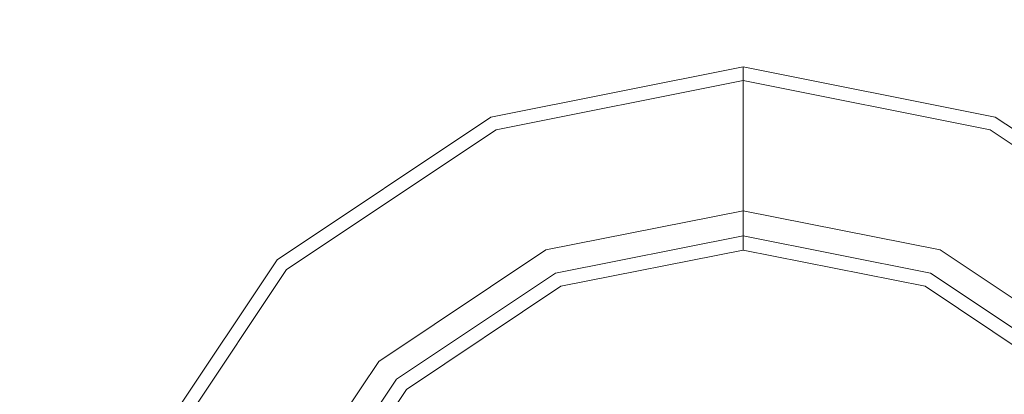
# Model space of a CAD drawing. Units: millimetres. Extents: x 645 to 10042, y -300 to 3656.
# Drawn here: x 6976 to 7000, y 1055 to 1065 of the extents above; entities that cross this region are included whole.
import ezdxf

# ---------------------------------------------------------------- set-up
doc = ezdxf.new("R2010")
doc.units = ezdxf.units.MM
doc.layers.add('1', color=7, linetype='Continuous', true_color=0xffffff)
doc.styles.add('blockfont', font='simplex.shx')
doc.dimstyles.get("Standard").update_dxf_attribs({"dimtxt": 0.18, "dimasz": 0.18, "dimexe": 0.18, "dimexo": 0.0625, "dimgap": 0.09, "dimtad": 0, "dimtih": 1, "dimtoh": 1, "dimdec": 4, "dimzin": 0, "dimdsep": 46, "dimtxsty": 'Standard', "dimcen": 0.09, "dimadec": 0, "dimazin": 0, "dimtfac": 1, "dimtdec": 4, "dimtofl": 0, "dimtmove": 0, "dimatfit": 3, "dimfxl": 1, "dimtolj": 1, "dimtzin": 0, "dimarcsym": 0})

# ---------------------------------------------------------------- blocks, each defined once
blk = doc.blocks.new('_U3')
at = {"layer": '1', "color": 18, "lineweight": 13}
for p, q in [((844.750155, 1187.50001), (844.750155, -262)), ((9850.067366, 1012.699972), (9850.067366, -262)), ((844.750155, -260), (5266.690011, -260)), ((9850.067366, -260), (5428.127511, -260))]:
    blk.add_line(p, q, dxfattribs=at)
at = {"layer": '1', "color": 18, "lineweight": 70}
for points in [[(844.750155, -260), (894.750106, -246.60254), (894.750204, -273.39746)], [(9850.067366, -260), (9800.067416, -273.39746), (9800.067317, -246.60254)]]:
    blk.add_solid(points, dxfattribs=at)
at = {"layer": '1', "color": 18, "linetype": 'Continuous', "lineweight": 13, "insert": (5270.840011, -298.895833), "char_height": 50, "attachment_point": 7, "line_spacing_factor": 0.903614, "style": 'blockfont'}
blk.add_mtext('\\W1.1836;OAL', dxfattribs=at)

msp = doc.modelspace()

# ---------------------------------------------------------------- linework, layer by layer
at = {"layer": '1', "color": 18, "linetype": 'Continuous', "lineweight": 13}
for p, q in [((6987.747182, 1062.095533), (6993.999947, 1063.339363)), ((6993.999947, 1063.339363), (7000.252713, 1062.095533)), ((6993.999947, 1063.002), (6993.999947, 1063.339363)), ((6993.999947, 1063.002), (6987.876405, 1061.78392)), ((6993.999947, 1063.002), (7000.12349, 1061.78392)), ((6993.999947, 1059.775124), (6993.999947, 1063.002)), ((6982.446183, 1058.553706), (6987.747182, 1062.095533)), ((7000.252713, 1062.095533), (7005.553712, 1058.553706)), ((6982.685078, 1058.315168), (6987.876405, 1061.78392)), ((7000.12349, 1061.78392), (7005.315293, 1058.315168)), ((6993.999947, 1059.775124), (6989.110936, 1058.802734)), ((6998.888959, 1058.802734), (6993.999947, 1059.775124)), ((6993.999947, 1059.526454), (6993.999947, 1059.775124)), ((6993.999947, 1059.327136), (6993.999947, 1059.526454)), ((6989.348878, 1058.228741), (6993.999947, 1059.153925)), ((6993.999947, 1059.19839), (6993.999947, 1059.327136)), ((6993.999947, 1059.153925), (6993.999947, 1059.19839)), ((6993.999947, 1059.153925), (6993.999947, 1058.798323)), ((6993.999947, 1059.153925), (6998.651017, 1058.228741)), ((6984.966744, 1056.033383), (6989.110936, 1058.802734)), ((6989.484776, 1057.9002), (6993.999947, 1058.798323)), ((6993.999947, 1058.798323), (6998.515118, 1057.9002)), ((6998.888959, 1058.802734), (7003.033627, 1056.033383)), ((6978.904237, 1053.252826), (6982.446183, 1058.553706)), ((6979.216088, 1053.123723), (6982.685078, 1058.315168)), ((6985.405911, 1055.594097), (6989.348878, 1058.228741)), ((6998.651017, 1058.228741), (7002.593983, 1055.594097)), ((6985.657204, 1055.342684), (6989.484776, 1057.9002)), ((6998.515118, 1057.9002), (7002.34269, 1055.342684)), ((6982.197274, 1051.888834), (6984.966744, 1056.033383)), ((6982.771386, 1051.65113), (6985.405911, 1055.594097)), ((6983.099927, 1051.514993), (6985.657204, 1055.342684))]:
    msp.add_line(p, q, dxfattribs=at)

# ---------------------------------------------------------------- dimensions: what is measured, and where the dimension line sits
dim = msp.add_linear_dim(base=(844.750155, -260), p1=(9850.067366, 1120.652507), p2=(844.750155, 1254.050027), text='\\C18;OAL', dimstyle='Standard', override={"dimtxt": 50, "dimasz": 50, "dimexe": 2, "dimexo": 0, "dimgap": 1.5, "dimtih": 0, "dimtoh": 0, "dimdec": 1, "dimlfac": 0.03937, "dimzin": 8, "dimdsep": 46, "dimlunit": 2, "dimpost": '', "dimtxsty": 'blockfont', "dimsah": 1, "dimse1": 0, "dimse2": 0, "dimsd1": 0, "dimsd2": 0, "dimclrd": 18, "dimclre": 18, "dimclrt": 18, "dimtol": 0, "dimtm": -0.1, "dimtfac": 1, "dimtdec": 2, "dimtofl": 1, "dimtmove": 0, "dimtzin": 8, "dimlwd": 13, "dimlwe": 13}, dxfattribs=at)
dim.commit()
dim.dimension.update_dxf_attribs({"geometry": '_U3', "text_midpoint": (5347.408761, -260), "dimtype": 160})

doc.saveas('drawing.dxf')
